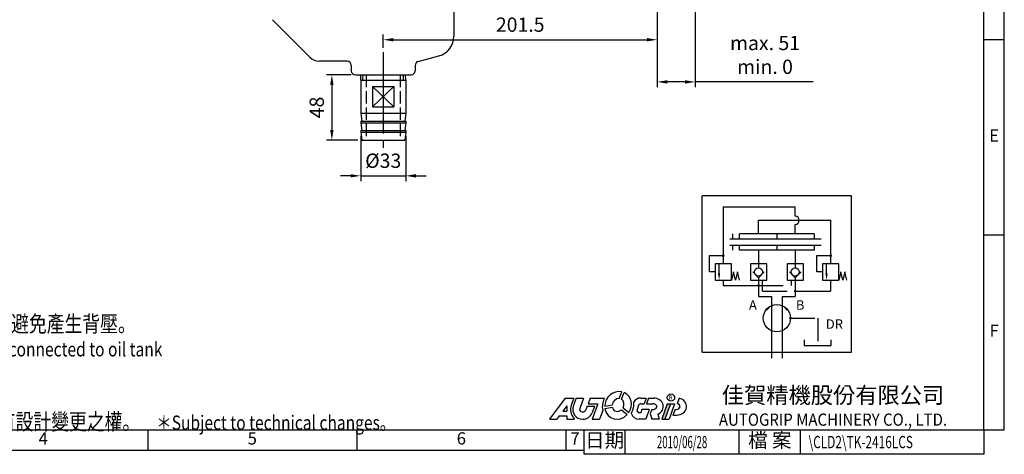
# Model space of a CAD drawing. Units: millimetres. Extents: x -15 to 1245, y -18 to 876.
# Drawn here: x 521 to 1245, y -18 to 302 of the extents above; entities that cross this region are included whole.
import ezdxf
from ezdxf.enums import TextEntityAlignment as Align

# ---------------------------------------------------------------- set-up
doc = ezdxf.new("R2010")
doc.units = ezdxf.units.MM
doc.header["$LTSCALE"] = 3
doc.linetypes.add('CENTER', pattern=[25, 20, -1.5, 2, -1.5])
doc.linetypes.add('HIDDEN', pattern=[4, 3, -1])
doc.layers.get('0').update_dxf_attribs({"linetype": 'CONTINUOUS'})
doc.layers.get('Defpoints').update_dxf_attribs({"linetype": 'CONTINUOUS'})
doc.layers.add('AM_5', color=1, linetype='CONTINUOUS', lineweight=25)
for name, color, linetype in [('BORDER', 7, 'CONTINUOUS'), ('CENTER', 4, 'CENTER'), ('DRAW', 7, 'CONTINUOUS'), ('HIDDEN', 3, 'HIDDEN')]:
    doc.layers.add(name, color=color, linetype=linetype)
doc.styles.get("Standard").update_dxf_attribs({"font": 'romans.shx', "bigfont": 'chineset.shx'})
doc.dimstyles.new('AM_ISO$0', dxfattribs={"dimtxt": 3.5, "dimasz": 2.5, "dimexe": 1.3, "dimexo": 1, "dimgap": 1.5, "dimtad": 1, "dimdec": 3, "dimdsep": 46, "dimtxsty": 'Standard', "dimcen": 0, "dimclrd": 2, "dimclre": 2, "dimclrt": 1, "dimadec": 3, "dimazin": 2, "dimtfac": 0.65, "dimtdec": 3, "dimtix": 1, "dimtmove": 1, "dimatfit": 3, "dimfxl": 1, "dimlwd": -1, "dimlwe": -1, "dimarcsym": 1})

# ---------------------------------------------------------------- blocks, each defined once
blk = doc.blocks.new('A3(確認圖專用)')
at = {"layer": 'BORDER', "color": 2}
for p, q in [((415, 0), (415, 292)), ((410, 95.66), (415, 95.66)), ((410, 47.83), (415, 47.83)), ((205, 0), (205, -5)), ((256.25, 0), (256.25, -5)), ((307.5, 0), (307.5, -5)), ((410, 0), (415, 0)), ((36, -5), (312, -5))]:
    blk.add_line(p, q, dxfattribs=at)
at = {"layer": 'BORDER'}
for p, q in [((410, 0), (410, 287)), ((0, 0), (410, 0))]:
    blk.add_line(p, q, dxfattribs=at)
at = {"layer": 'BORDER', "color": 1, "char_height": 3, "attachment_point": 5}
for s, insert, width in [('E', (412.5, 71.75), 5), ('F', (412.5, 23.91), 5), ('4', (179.38, -2.5), 51.25), ('5', (230.62, -2.5), 51.25), ('6', (281.88, -2.5), 51.25), ('7', (309.75, -2.5), 4.5)]:
    blk.add_mtext(s, dxfattribs=dict(at, insert=insert, width=width))
blk = doc.blocks.new('AG-A3(迴轉缸)標題欄')
at = {"layer": 'BORDER'}
blk.add_hatch(color=1, dxfattribs=at).paths.add_polyline_path([(-76.83, 6.4), (-77.63, 6.4), (-79.01, 2.6), (-78.21, 2.6)])
at = {"layer": 'BORDER', "color": 2}
for p, q in [((-98, -6), (-98, 0)), ((-88, -6), (-88, 0)), ((0, 0), (0, -6)), ((-60, -6), (-60, 0)), ((-45, -6), (-45, 0)), ((0, -6), (-98, -6))]:
    blk.add_line(p, q, dxfattribs=at)
at = {"layer": 'DRAW', "color": 5}
for p, q in [((-102.66, 7.8), (-106.5, 2.6)), ((-102.66, 7.8), (-100.55, 7.8)), ((-100.55, 7.8), (-101.2, 6.01)), ((-99.95, 7.8), (-100.67, 5.82)), ((-99.95, 7.8), (-98.15, 7.8)), ((-98.15, 7.8), (-99.09, 5.21)), ((-96.55, 7.8), (-97.06, 6.4)), ((-96.55, 7.8), (-93.02, 7.8)), ((-84.15, 7.8), (-82.82, 7.8)), ((-82.82, 7.8), (-83.33, 6.4)), ((-82.22, 7.8), (-82.73, 6.4)), ((-82.22, 7.8), (-81, 7.8)), ((-74.74, 7.74), (-75.24, 6.38)), ((-102.3, 5.85), (-103.22, 4.6)), ((-102.3, 5.85), (-102.3, 4.6)), ((-97.28, 5.8), (-97.6, 4.93)), ((-97.28, 5.8), (-95.48, 5.8)), ((-97.06, 6.4), (-94.66, 6.4)), ((-95.48, 5.8), (-96.07, 4.18)), ((-94.66, 6.4), (-96.04, 2.6)), ((-84.67, 6.01), (-85.04, 5.01)), ((-83.84, 5), (-84.13, 4.2)), ((-84.11, 6.4), (-83.33, 6.4)), ((-82.04, 5), (-83.84, 5)), ((-82.04, 5), (-82.91, 2.6)), ((-82.73, 6.4), (-81.2, 6.4)), ((-81.44, 5), (-81.79, 4.02)), ((-81.44, 5), (-81.2, 5)), ((-75.83, 6.4), (-77.21, 2.6)), ((-76.83, 6.4), (-75.83, 6.4)), ((-75.74, 5), (-76.25, 3.6)), ((-75.74, 5), (-75.5, 5)), ((-106.5, 2.6), (-104.7, 2.6)), ((-104.11, 3.4), (-104.7, 2.6)), ((-104.11, 3.4), (-102.3, 3.4)), ((-103.22, 4.6), (-102.3, 4.6)), ((-102.3, 3.4), (-102.3, 2.6)), ((-102.3, 2.6), (-100.5, 2.6)), ((-100.5, 2.89), (-100.5, 2.6)), ((-98.53, 4.4), (-98.35, 4.4)), ((-98.42, 2.6), (-98.32, 2.6)), ((-96.04, 2.6), (-94.24, 2.6)), ((-93.46, 4.76), (-94.24, 2.6)), ((-82.91, 2.6), (-84.53, 2.6)), ((-84.13, 4.2), (-84.47, 4.2)), ((-81.79, 4.02), (-81.41, 2.6)), ((-79.61, 2.6), (-81.41, 2.6)), ((-79.94, 3.82), (-79.61, 2.6)), ((-78.21, 2.6), (-77.21, 2.6)), ((-76.25, 3.6), (-75.3, 3.6))]:
    blk.add_line(p, q, dxfattribs=at)
at = {"layer": 'DRAW', "color": 1}
for p, q in [((-89.4, 7.69), (-88.8, 9.34)), ((-88.83, 7.5), (-88.23, 9.17)), ((-91.14, 6.05), (-92.97, 5.73)), ((-91.09, 5.45), (-92.92, 5.13)), ((-88.88, 4.92), (-87.47, 3.74)), ((-88.49, 5.38), (-87.1, 4.21)), ((-77.63, 6.4), (-79.01, 2.6)), ((-76.83, 6.4), (-78.21, 2.6)), ((-77.63, 6.4), (-76.83, 6.4)), ((-79.01, 2.6), (-78.21, 2.6))]:
    blk.add_line(p, q, dxfattribs=at)
blk.add_circle((-76.73, 7.9), 0.9, dxfattribs=at)
at = {"layer": 'DRAW', "color": 5}
for centre, radius, start, end in [((-84.15, 5.8), 2, 90, 149.0453), ((-98.41, 5), 2.96, 160, 225.2951), ((-98.42, 5), 2.4, 160, 270), ((-98.53, 5), 0.6, 160, 270), ((-98.35, 5.2), 0.8, 270, 340), ((-84.47, 4.8), 0.6, 160, 270), ((-84.11, 5.8), 0.6, 90, 160), ((-98.32, 5), 2.4, 270, 340), ((-84.53, 4.64), 2.04, 196.7711, 270)]:
    blk.add_arc(centre, radius, start, end, dxfattribs=at)
for centre, major_axis, ratio, start_param, end_param in [((-81, 5.7), (2.4, 0), 0.875, 5.17, 7.853982), ((-75.3, 5.7), (2.4, 0), 0.875, 4.712389, 7.618649), ((-81.2, 5.7), (-1, 0), 0.7, 1.570796, 4.712389), ((-75.5, 5.7), (-1, 0), 0.7, 1.570796, 4.447093)]:
    blk.add_ellipse(centre, major_axis=major_axis, ratio=ratio, start_param=start_param, end_param=end_param, dxfattribs=at)
for points, knots in [([(-93.02, 7.8), (-93.04, 7.76), (-93.12, 7.62), (-93.31, 7.2), (-93.46, 6.77), (-93.58, 5.86), (-93.6, 5.31), (-93.46, 4.76)], [4.5774605, 4.5774605, 4.5774605, 4.5774605, 4.6042224, 4.6042224, 4.9695445, 4.9695445, 5.3160963, 5.3160963, 5.3160963, 5.3160963]), ([(-86.48, 4.05), (-86.32, 4.33), (-86.18, 4.61), (-85.86, 5.53), (-85.79, 6.19), (-85.87, 6.83)], [0.029167, 0.029167, 0.029167, 0.029167, 0.1627537, 0.1627537, 0.4521303, 0.4521303, 0.4521303, 0.4521303])]:
    blk.add_open_spline(points, degree=3, knots=knots, dxfattribs=at)
at = {"layer": 'DRAW', "color": 1}
for points in [[(-88.8, 9.34), (-90.85, 9.73), (-92.93, 8.05), (-92.97, 5.73)], [(-89.4, 7.69), (-90.27, 7.78), (-91.13, 6.87), (-91.14, 6.05)], [(-88.49, 5.38), (-88.06, 6.14), (-88.17, 7.05), (-88.83, 7.5)], [(-87.1, 4.21), (-85.92, 5.97), (-86.32, 8.28), (-88.23, 9.17)], [(-92.92, 5.13), (-92.46, 2.5), (-89.39, 1.72), (-87.47, 3.74)], [(-91.09, 5.45), (-90.8, 4.47), (-89.69, 4.21), (-88.88, 4.92)]]:
    blk.add_open_spline(points, degree=3, dxfattribs=at)
at = {"layer": 'BORDER', "color": 3, "char_height": 4, "attachment_point": 7}
for s, insert, width in [('\\pxi-3,l3,t3;{\\W0.8;● 洩油孔配管務必單獨接回油槽，以避免產生背壓。}', (-316, 24), 88), ('\\pxi-3,l3,t3;{\\W0.8;● \\H0.875x;The drain port should be independently connected to oil tank}', (-316, 18), 188)]:
    blk.add_mtext(s, dxfattribs=dict(at, insert=insert, width=width))
at = {"layer": 'BORDER', "insert": (-37, 8.5), "char_height": 4, "width": 74, "attachment_point": 5}
blk.add_mtext('\\pxqc;{\\fDFLiShuW5-B5|b0|i0|c136|p65;佳賀精機股份有限公司}', dxfattribs=at)
at = {"layer": 'BORDER', "color": 1}
for s, insert, char_height, width, attachment_point in [('{\\H1.3333x;\\W0.8;＊為確保產品品質日益精進，敝公司擁有設計變更之權。    \\H0.875x;＊Subject to technical changes。}', (-316, 0), 3, 175.7042, 7), ('日期', (-93, -3), 3.5, 10, 5), ('檔 案', (-52.5, -3), 3.5, 15, 5)]:
    blk.add_mtext(s, dxfattribs=dict(at, insert=insert, char_height=char_height, width=width, attachment_point=attachment_point))
at = {"layer": 'BORDER', "color": 1, "lineweight": 25, "insert": (-37, 2.5), "char_height": 3, "width": 74, "attachment_point": 5}
blk.add_mtext('{\\W0.9;AUTOGRIP MACHINERY CO., LTD.}', dxfattribs=at)
at = {"layer": 'BORDER', "color": 1}
blk.add_attdef('名稱', text='', height=3.5, dxfattribs=at).set_placement((-348, 60), align=Align.BOTTOM_CENTER)
at = {"layer": 'BORDER', "color": 1, "width": 0.65}
blk.add_attdef('NAME', text='', height=3, dxfattribs=at).set_placement((-348, 58), align=Align.MIDDLE_CENTER)
at = {"layer": 'BORDER', "color": 1}
for tag, height, p in [('型號', 3.5, (-348, 52)), ('押側', 3.5, (-328, 45)), ('拉側', 3.5, (-328, 39)), ('行程', 3.5, (-328, 33)), ('轉數', 3.5, (-328, 27)), ('壓力', 3.5, (-328, 21)), ('I', 3.5, (-328, 15)), ('重量', 3.5, (-328, 9)), ('洩漏量', 3.5, (-328, 3)), ('A.1', 3, (-380, -3)), ('GEN-TITLE-DAT{5.44}', 3, (-74, -3))]:
    blk.add_attdef(tag, text='', height=height, dxfattribs=at).set_placement(p, align=Align.MIDDLE_CENTER)
blk.add_attdef('GEN-TITLE-DWG{10.8}', text='', height=3, dxfattribs=at).set_placement((-43, -3), align=Align.MIDDLE_LEFT)
at = {"layer": 'DRAW', "color": 1}
blk.add_text('R', height=1.08, dxfattribs=at).set_placement((-77.29, 7.36))
blk = doc.blocks.new('A$C73942949')
at = {"layer": 'DRAW', "color": 7}
for p, q in [((-0.01, 44), (0.12, 48)), ((-0.01, 44), (-0.01, 19.79)), ((-0.01, 44), (32.99, 44)), ((32.99, 44), (32.87, 48)), ((32.99, 44), (32.99, 19.79)), ((32.99, 44), (32.99, 19.79)), ((8.62, 39.48), (8.62, 24.49)), ((8.62, 39.48), (24.36, 39.48)), ((24.36, 39.48), (24.36, 24.49)), ((24.36, 39.48), (24.36, 24.49)), ((8.62, 24.49), (24.36, 24.49)), ((-0.01, 19.79), (32.99, 19.79)), ((-0.01, 19.79), (0.7, 13.99)), ((32.99, 19.79), (32.28, 13.99)), ((-0.01, 13.99), (32.99, 13.99)), ((-0.01, 13.99), (-0.01, 12.79)), ((-0.01, 12.79), (32.99, 12.79)), ((-0.01, 12.79), (0.7, 7)), ((32.99, 12.79), (32.28, 7)), ((32.99, 13.99), (32.99, 12.79)), ((32.99, 13.99), (32.99, 12.79)), ((-0.01, 7), (32.99, 7)), ((-0.01, 7), (-0.01, 5.8)), ((-0.01, 5.8), (32.99, 5.8)), ((-0.01, 5.8), (0.7, 0)), ((32.99, 5.8), (32.28, 0)), ((32.99, 7), (32.99, 5.8)), ((32.99, 7), (32.99, 5.8)), ((0.7, 0), (32.28, 0))]:
    blk.add_line(p, q, dxfattribs=at)
at = {"layer": 'DRAW', "color": 3}
for p, q in [((1.49, 44), (1.62, 48)), ((31.49, 44), (31.37, 48)), ((8.62, 39.48), (24.36, 24.49)), ((24.36, 39.48), (8.62, 24.49))]:
    blk.add_line(p, q, dxfattribs=at)
at = {"layer": 'HIDDEN', "color": 3}
for p, q in [((3.99, 48), (3.99, 0)), ((28.99, 48), (28.99, 0))]:
    blk.add_line(p, q, dxfattribs=at)
blk = doc.blocks.new('*D16')
at = {"layer": 'AM_5', "color": 2, "transparency": 16777216}
for p, q in [((771.67, 215.85), (771.67, 182.89)), ((804.67, 215.85), (804.67, 182.89)), ((764.17, 186.79), (756.67, 186.79)), ((771.67, 186.79), (804.67, 186.79)), ((812.17, 186.79), (819.67, 186.79))]:
    blk.add_line(p, q, dxfattribs=at)
for points in [[(764.17, 188.04), (764.17, 185.54), (771.67, 186.79)], [(812.17, 188.04), (812.17, 185.54), (804.67, 186.79)]]:
    blk.add_solid(points, dxfattribs=at)
at = {"layer": 'Defpoints', "color": 0, "transparency": 16777216}
for p in [(771.67, 218.85), (804.67, 218.85), (804.67, 186.79)]:
    blk.add_point(p, dxfattribs=at)
at = {"layer": 'AM_5', "color": 1, "transparency": 16777216, "insert": (788.17, 196.54), "char_height": 10.5, "attachment_point": 5}
blk.add_mtext('%%c33', dxfattribs=at)
blk = doc.blocks.new('*D17')
at = {"layer": 'AM_5', "color": 2, "transparency": 16777216}
for p, q in [((764.67, 261.05), (746.47, 261.05)), ((750.37, 253.55), (750.37, 220.55)), ((769.38, 213.05), (746.47, 213.05))]:
    blk.add_line(p, q, dxfattribs=at)
for points in [[(749.12, 253.55), (751.62, 253.55), (750.37, 261.05)], [(749.12, 220.55), (751.62, 220.55), (750.37, 213.05)]]:
    blk.add_solid(points, dxfattribs=at)
at = {"layer": 'Defpoints', "color": 0, "transparency": 16777216}
for p in [(767.67, 261.05), (750.37, 213.05), (772.38, 213.05)]:
    blk.add_point(p, dxfattribs=at)
at = {"layer": 'AM_5', "color": 1, "transparency": 16777216, "insert": (740.62, 237.05), "char_height": 10.5, "attachment_point": 5, "rotation": 90}
blk.add_mtext('48', dxfattribs=at)
blk = doc.blocks.new('*D18')
at = {"layer": 'AM_5', "color": 2, "transparency": 16777216}
for p, q in [((1017.67, 413.92), (1017.67, 251.96)), ((989.67, 341.05), (989.67, 251.96)), ((1010.17, 255.86), (997.17, 255.86)), ((1104.47, 255.86), (1017.67, 255.86))]:
    blk.add_line(p, q, dxfattribs=at)
for points in [[(997.17, 257.11), (997.17, 254.61), (989.67, 255.86)], [(1010.17, 257.11), (1010.17, 254.61), (1017.67, 255.86)]]:
    blk.add_solid(points, dxfattribs=at)
at = {"layer": 'Defpoints', "color": 0, "transparency": 16777216}
for p in [(1017.67, 416.92), (989.67, 344.05), (989.67, 255.86)]:
    blk.add_point(p, dxfattribs=at)
at = {"layer": 'AM_5', "color": 1, "transparency": 16777216, "insert": (1068.97, 274.36), "char_height": 10.5, "attachment_point": 5}
blk.add_mtext('max. 51\\Pmin. 0', dxfattribs=at)
blk = doc.blocks.new('*D20')
at = {"layer": 'AM_5', "color": 2, "transparency": 16777216}
for p, q in [((989.67, 341.05), (989.67, 282.97)), ((788.17, 280.81), (788.17, 290.77)), ((795.67, 286.87), (982.17, 286.87))]:
    blk.add_line(p, q, dxfattribs=at)
for points in [[(795.67, 288.12), (795.67, 285.62), (788.17, 286.87)], [(982.17, 288.12), (982.17, 285.62), (989.67, 286.87)]]:
    blk.add_solid(points, dxfattribs=at)
at = {"layer": 'Defpoints', "color": 0, "transparency": 16777216}
for p in [(989.67, 344.05), (989.67, 286.87), (788.17, 277.81)]:
    blk.add_point(p, dxfattribs=at)
at = {"layer": 'AM_5', "color": 1, "transparency": 16777216, "insert": (888.92, 296.62), "char_height": 10.5, "attachment_point": 5}
blk.add_mtext('201.5', dxfattribs=at)
blk = doc.blocks.new('逆止閥')
at = {"layer": 'AM_5', "color": 2}
for points in [[(23.79, 14.71), (23.27, 15.37), (25.5, 16.58)], [(31.21, 14.71), (31.73, 15.37), (29.5, 16.58)]]:
    blk.add_solid(points, dxfattribs=at)
at = {"layer": 'DRAW', "color": 3, "linetype": 'CENTER'}
for p, q in [((55, 57), (0, 57)), ((0, -0.5), (0, 57)), ((55, -0.5), (55, 57)), ((0, -0.5), (55, -0.5))]:
    blk.add_line(p, q, dxfattribs=at)
at = {"layer": 'DRAW', "color": 1, "linetype": 'Continuous'}
for p, q in [((7.75, 53), (7.75, 32)), ((7.75, 53), (34.25, 53)), ((34.25, 49.5), (34.25, 53)), ((20.75, 43), (20.75, 48)), ((20.75, 48), (47.25, 48)), ((47.25, 48), (47.25, 32)), ((34.25, 43), (34.25, 46.5)), ((10.25, 41.2), (43.75, 41.2)), ((11.25, 41.2), (11.25, 43)), ((41.25, 43), (13.75, 43)), ((13.75, 41.2), (13.75, 43)), ((27.5, 43), (27.5, 41.2)), ((41.25, 43), (41.25, 41.2)), ((10.25, 38.8), (43.75, 38.8)), ((11.25, 37), (11.25, 38.8)), ((13.75, 37), (13.75, 38.8)), ((41.25, 37), (13.75, 37)), ((20.75, 37), (20.75, 30.5)), ((27.5, 38.8), (27.5, 37)), ((34.25, 37), (34.25, 30.5)), ((41.25, 38.8), (41.25, 37)), ((10.75, 32), (4.75, 32)), ((4.75, 32), (4.75, 26)), ((10.75, 26), (10.75, 32)), ((11.5, 29), (10.75, 26)), ((12.25, 26), (11.5, 29)), ((13, 29), (12.25, 26)), ((13.75, 26), (13, 29)), ((23.75, 32), (17.75, 32)), ((17.75, 32), (17.75, 26)), ((20.75, 26.88), (18.63, 29)), ((20.75, 26.88), (22.87, 29)), ((23.75, 26), (23.75, 32)), ((37.25, 32), (31.25, 32)), ((31.25, 32), (31.25, 26)), ((34.25, 26.88), (32.13, 29)), ((34.25, 26.88), (36.37, 29)), ((37.25, 26), (37.25, 32)), ((50.25, 32), (44.25, 32)), ((44.25, 32), (44.25, 26)), ((50.25, 26), (50.25, 32)), ((51, 29), (50.25, 26)), ((51.75, 26), (51, 29)), ((52.5, 29), (51.75, 26)), ((53.25, 26), (52.5, 29)), ((4.75, 26), (10.75, 26)), ((7.75, 26), (7.75, 24)), ((17.75, 26), (23.75, 26)), ((20.75, 26.88), (20.75, 20)), ((31.25, 26), (37.25, 26)), ((34.25, 26.88), (34.25, 20)), ((44.25, 26), (50.25, 26)), ((47.25, 26), (47.25, 22)), ((7.75, 24), (20.75, 24)), ((34.25, 22), (47.25, 22)), ((20.75, 20), (25.5, 20)), ((25.5, 20), (25.5, -2.75)), ((29.5, 20), (29.5, -2.75)), ((29.5, 20), (34.25, 20)), ((37.5, 4), (37.5, 2)), ((47.5, 2), (47.5, 4)), ((37.5, 2), (47.5, 2))]:
    blk.add_line(p, q, dxfattribs=at)
at = {"layer": 'DRAW', "color": 3, "linetype": 'HIDDEN'}
for p, q in [((2.75, 29), (2.75, 35)), ((2.75, 35), (7.75, 35)), ((42.25, 29), (42.25, 35)), ((42.25, 35), (47.25, 35)), ((4.75, 29), (2.75, 29)), ((44.25, 29), (42.25, 29)), ((22.25, 22), (22.25, 26)), ((32.75, 26), (32.75, 24)), ((20.75, 24), (32.75, 24)), ((22.25, 22), (34.25, 22)), ((32.5, 12), (42.5, 12)), ((42.5, 12), (42.5, 3.5))]:
    blk.add_line(p, q, dxfattribs=at)
at = {"layer": 'DRAW', "linetype": 'Continuous', "const_width": 0.5}
for points in [[(7.5, 35, 1), (8, 35, 1)], [(47, 35, 1), (47.5, 35, 1)], [(20.5, 24, 1), (21, 24, 1)], [(34, 22, 1), (34.5, 22, 1)], [(32.25, 12, 1), (32.75, 12, 1)]]:
    blk.add_lwpolyline(points, format="xyb", close=True, dxfattribs=at)
at = {"layer": 'DRAW', "color": 2}
for points in [[(6.25, 28.5), (6.25, 32)], [(45.75, 28.5), (45.75, 32)]]:
    blk.add_lwpolyline(points, dxfattribs=at)
at = {"layer": 'DRAW', "color": 1, "linetype": 'Continuous'}
for centre, radius in [((20.75, 29), 1.5), ((34.25, 29), 1.5), ((27.5, 12), 5)]:
    blk.add_circle(centre, radius, dxfattribs=at)
blk.add_arc((34.25, 48), 1.5, 270, 90, dxfattribs=at)
at = {"layer": 'DRAW', "color": 2}
for points in [[(6.67, 28.5), (6.25, 26), (5.83, 28.5)], [(46.17, 28.5), (45.75, 26), (45.33, 28.5)]]:
    blk.add_solid(points, dxfattribs=at)
at = {"layer": 'DRAW', "color": 1, "char_height": 3.5}
for s, insert, width, attachment_point in [('A', (20.12, 14), 9.6212, 9), ('B', (34.5, 14), 9.6212, 7), ('DR', (45.5, 7), 7.6799, 7)]:
    blk.add_mtext(s, dxfattribs=dict(at, insert=insert, width=width, attachment_point=attachment_point))

msp = doc.modelspace()

# ---------------------------------------------------------------- linework, layer by layer
at = {"layer": 'CENTER'}
msp.add_line((788.1716, 277.8069), (788.1716, 206.4299), dxfattribs=at)
at = {"layer": 'DRAW'}
for p, q in [((840.1716, 338.0509), (840.1716, 289.4993)), ((734.2427, 273.9798), (706.6005, 301.6219)), ((761.6716, 271.0509), (741.3137, 271.0509)), ((761.6716, 271.0509), (760.4853, 271.0509)), ((813.8951, 270.9487), (829.0539, 275.0104)), ((767.6716, 261.0509), (808.6716, 261.0509))]:
    msp.add_line(p, q, dxfattribs=at)
at = {"layer": 'DRAW', "color": 7}
for p, q in [((764.6716, 268.0509), (764.6716, 264.0509)), ((811.6716, 268.0509), (811.6716, 264.0509))]:
    msp.add_line(p, q, dxfattribs=at)
at = {"layer": 'DRAW'}
for centre, radius, start, end in [((825.1716, 289.4993), 15, 285, 0), ((741.3137, 281.0509), 10, 225, 270), ((761.6716, 268.0509), 3, 0, 90), ((761.6716, 268.0509), 3, 0, 90), ((814.6716, 268.0509), 3, 105, 180), ((767.6716, 264.0509), 3, 180, 270), ((808.6716, 264.0509), 3, 270, 0)]:
    msp.add_arc(centre, radius, start, end, dxfattribs=at)

# ---------------------------------------------------------------- block references
at = {"xscale": 2, "yscale": 2, "zscale": 2}
msp.add_blockref('逆止閥', (1022.7197, 58.0817), dxfattribs=at)
at = {"layer": 'BORDER', "lineweight": 0, "xscale": 3, "yscale": 3, "zscale": 3}
msp.add_blockref('A3(確認圖專用)', (0, 0), dxfattribs=at)
at = {"layer": 'BORDER', "lineweight": 0}
ref = msp.add_blockref('AG-A3(迴轉缸)標題欄', (1230, -0.01), dxfattribs=dict(at, xscale=3, yscale=3, zscale=3))
ref.add_attrib('GEN-TITLE-DWG{10.8}', '\\CLD2\\TK-2416LCS', dxfattribs={"color": 1, "height": 9, "width": 0.710972}).set_placement((1101, -9.01), align=Align.MIDDLE_LEFT)
ref.add_attrib('GEN-TITLE-DAT{5.44}', '2010/06/28', dxfattribs={"color": 1, "height": 9, "width": 0.57697}).set_placement((1008, -9.01), align=Align.MIDDLE_CENTER)
at = {"layer": 'DRAW'}
msp.add_blockref('A$C73942949', (771.6806, 213.0509), dxfattribs=at)

# ---------------------------------------------------------------- dimensions: what is measured, and where the dimension line sits
at = {"layer": 'AM_5'}
dim = msp.add_linear_dim(base=(989.6716, 255.86), p1=(1017.6716, 416.9169), p2=(989.6716, 344.0509), angle=0, text='max. 51\\Pmin. 0', dimstyle='AM_ISO$0', override={"dimscale": 3}, dxfattribs=at)
dim.commit()
dim.dimension.update_dxf_attribs({"geometry": '*D18', "text_midpoint": (1068.9696, 255.86), "dimtype": 160})
for base, p1, p2, angle, override, picture, middle in [((989.6716, 286.8723), (788.1716, 277.8069), (989.6716, 344.0509), 0, {"dimscale": 3, "dimdec": 3}, '*D20', (888.9216, 296.6223)), ((750.3656, 213.0509), (767.6716, 261.0509), (772.3834, 213.0509), 90, {"dimscale": 3}, '*D17', (740.6156, 237.0509))]:
    dim = msp.add_linear_dim(base=base, p1=p1, p2=p2, angle=angle, dimstyle='AM_ISO$0', override=override, dxfattribs=at)
    dim.commit()
    dim.dimension.update_dxf_attribs({"geometry": picture, "text_midpoint": middle})
dim = msp.add_linear_dim(base=(804.6716, 186.7942), p1=(771.6716, 218.8477), p2=(804.6716, 218.8477), angle=0, text='%%c<>', dimstyle='AM_ISO$0', override={"dimscale": 3}, dxfattribs=at)
dim.commit()
dim.dimension.update_dxf_attribs({"geometry": '*D16', "text_midpoint": (788.1716, 196.5442)})

doc.saveas('drawing.dxf')
